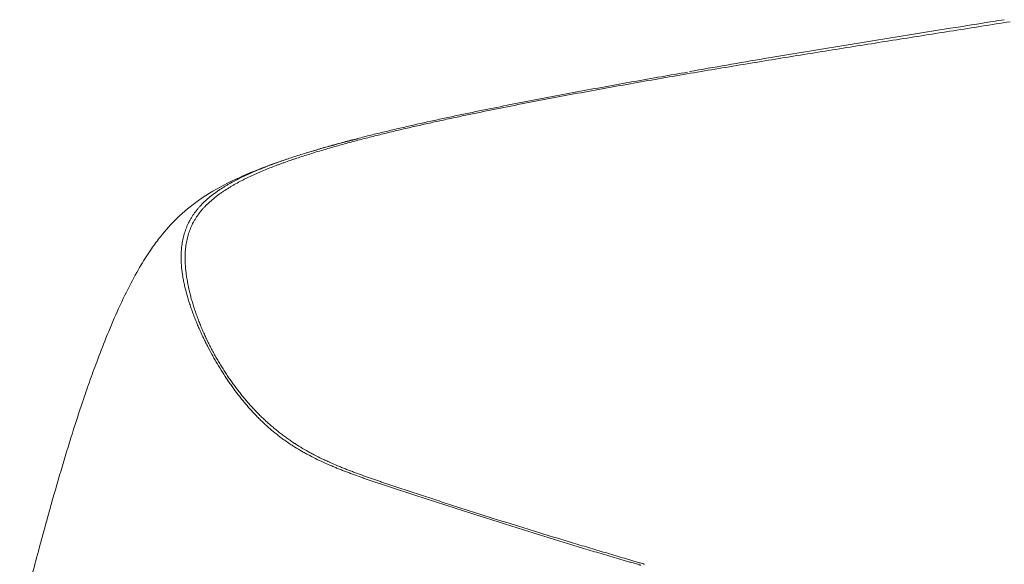
# Model space of a CAD drawing. Units: millimetres. Extents: x 350 to 4416, y 1983 to 4207.
# Drawn here: x 2697 to 3332, y 2650 to 3001 of the extents above; entities that cross this region are included whole.
import ezdxf

# ---------------------------------------------------------------- set-up
doc = ezdxf.new("R2010")
doc.units = ezdxf.units.MM

msp = doc.modelspace()

# ---------------------------------------------------------------- linework, layer by layer
at = {"linetype": 'Continuous', "lineweight": 13}
for points, knots in [([(3335.78, 2999.44), (3329.67, 2998.46), (3323.55, 2997.49), (3311.33, 2995.55), (3305.21, 2994.58), (3292.97, 2992.65), (3286.86, 2991.69), (3274.62, 2989.76), (3268.5, 2988.8), (3256.26, 2986.86), (3250.14, 2985.89), (3237.91, 2983.95), (3231.8, 2982.98), (3213.46, 2980.04), (3201.23, 2978.07), (3182.92, 2975.08), (3176.81, 2974.08), (3164.61, 2972.07), (3158.51, 2971.06), (3140.23, 2968), (3128.06, 2965.94), (3109.82, 2962.79), (3103.75, 2961.73), (3091.61, 2959.6), (3085.55, 2958.52), (3073.43, 2956.35), (3067.38, 2955.25), (3055.29, 2953.03), (3049.25, 2951.91), (3040.2, 2950.2), (3037.19, 2949.63), (3031.17, 2948.48), (3028.16, 2947.9), (3019.14, 2946.16), (3013.13, 2944.98), (3004.15, 2943.18), (3001.15, 2942.57), (2995.17, 2941.35), (2989.2, 2940.13), (2983.24, 2938.88), (2978.77, 2937.93), (2977.28, 2937.61), (2974.31, 2936.97), (2972.82, 2936.65), (2969.86, 2936.01), (2968.37, 2935.69), (2965.41, 2935.04), (2963.93, 2934.71), (2959.48, 2933.73), (2956.53, 2933.07), (2950.63, 2931.72), (2947.68, 2931.04), (2941.81, 2929.67), (2938.87, 2928.97), (2934.48, 2927.91), (2933.02, 2927.56), (2930.1, 2926.84), (2928.65, 2926.48), (2924.28, 2925.39), (2919.92, 2924.29), (2915.58, 2923.15), (2912.69, 2922.39), (2911.25, 2922.01), (2906.93, 2920.85), (2904.06, 2920.06), (2899.77, 2918.85), (2898.35, 2918.44), (2895.5, 2917.62), (2894.08, 2917.21), (2889.83, 2915.95), (2887.01, 2915.09), (2882.8, 2913.77), (2881.4, 2913.32), (2878.61, 2912.42), (2876.52, 2911.74), (2874.44, 2911.04), (2873.06, 2910.57), (2872.37, 2910.33), (2870.3, 2909.62), (2868.25, 2908.89), (2866.2, 2908.15), (2864.84, 2907.65), (2864.17, 2907.4), (2862.14, 2906.64), (2860.8, 2906.13), (2856.78, 2904.56), (2854.14, 2903.47), (2850.89, 2902.07), (2850.24, 2901.79), (2848.95, 2901.21), (2848.3, 2900.92), (2846.38, 2900.05), (2845.11, 2899.45), (2843.22, 2898.53), (2842.6, 2898.23), (2841.35, 2897.6), (2840.73, 2897.29), (2838.88, 2896.33), (2837.05, 2895.35), (2835.25, 2894.34), (2834.06, 2893.65), (2833.47, 2893.3), (2831.71, 2892.25), (2830.56, 2891.52), (2828.85, 2890.41), (2828.29, 2890.03), (2827.18, 2889.27), (2826.62, 2888.88), (2825.8, 2888.29), (2825.53, 2888.09), (2824.99, 2887.69), (2824.72, 2887.49), (2823.92, 2886.88), (2823.39, 2886.47), (2821.84, 2885.22), (2820.83, 2884.37), (2818.88, 2882.61), (2817.94, 2881.71), (2816.59, 2880.32), (2816.15, 2879.85), (2815.28, 2878.9), (2814.86, 2878.41), (2813.62, 2876.94), (2812.84, 2875.93), (2811.73, 2874.37), (2811.37, 2873.84), (2810.85, 2873.04), (2810.67, 2872.77), (2810.34, 2872.23), (2810.17, 2871.95), (2809.69, 2871.12), (2809.37, 2870.56), (2809, 2869.86), (2808.92, 2869.71), (2808.78, 2869.43), (2808.56, 2869), (2808.35, 2868.57), (2807.94, 2867.7), (2807.68, 2867.11), (2807.31, 2866.23), (2807.19, 2865.93), (2806.96, 2865.34), (2806.84, 2865.04), (2806.29, 2863.54), (2805.91, 2862.32), (2805.41, 2860.46), (2805.26, 2859.84), (2804.97, 2858.58), (2804.85, 2857.95), (2804.5, 2856.03), (2804.32, 2854.74), (2804.04, 2852.12), (2803.96, 2850.8), (2803.87, 2848.12), (2803.86, 2846.76), (2803.9, 2845.4)], [0, 0, 0, 0, 0.03125, 0.03125, 0.0625, 0.0625, 0.09375, 0.09375, 0.125, 0.125, 0.15625, 0.15625, 0.1875, 0.1875, 0.25, 0.25, 0.28125, 0.28125, 0.3125, 0.3125, 0.375, 0.375, 0.40625, 0.40625, 0.4375, 0.4375, 0.46875, 0.46875, 0.5, 0.5, 0.515625, 0.515625, 0.53125, 0.53125, 0.5625, 0.5625, 0.578125, 0.578125, 0.59375, 0.609375, 0.609375, 0.617188, 0.617188, 0.625, 0.625, 0.632813, 0.632813, 0.640625, 0.640625, 0.65625, 0.65625, 0.671875, 0.671875, 0.6875, 0.6875, 0.695313, 0.695313, 0.703125, 0.703125, 0.71875, 0.726563, 0.726563, 0.734375, 0.734375, 0.75, 0.75, 0.757813, 0.757813, 0.765625, 0.765625, 0.78125, 0.78125, 0.789063, 0.789063, 0.796875, 0.800781, 0.800781, 0.804688, 0.804688, 0.8125, 0.816406, 0.816406, 0.820313, 0.820313, 0.828125, 0.828125, 0.84375, 0.84375, 0.847656, 0.847656, 0.851563, 0.851563, 0.859375, 0.859375, 0.863281, 0.863281, 0.867188, 0.867188, 0.875, 0.878906, 0.878906, 0.882813, 0.882813, 0.890625, 0.890625, 0.894531, 0.894531, 0.898438, 0.898438, 0.900391, 0.900391, 0.902344, 0.902344, 0.90625, 0.90625, 0.914063, 0.914063, 0.921875, 0.921875, 0.925781, 0.925781, 0.929688, 0.929688, 0.9375, 0.9375, 0.941406, 0.941406, 0.943359, 0.943359, 0.945313, 0.945313, 0.949219, 0.949219, 0.950195, 0.950195, 0.951172, 0.953125, 0.953125, 0.957031, 0.957031, 0.958984, 0.958984, 0.960938, 0.960938, 0.96875, 0.96875, 0.972656, 0.972656, 0.976563, 0.976563, 0.984375, 0.984375, 0.992188, 0.992188, 1, 1, 1, 1]), ([(2801.35, 2845.13), (2801.3, 2846.5), (2801.29, 2847.86), (2801.36, 2850.54), (2801.43, 2851.87), (2801.67, 2854.5), (2801.84, 2855.79), (2802.26, 2858.35), (2802.52, 2859.61), (2803.13, 2862.1), (2803.49, 2863.32), (2804.1, 2865.13), (2804.31, 2865.72), (2804.77, 2866.91), (2805.26, 2868.08), (2805.79, 2869.23), (2806.11, 2869.88), (2806.14, 2869.95), (2806.21, 2870.09), (2806.32, 2870.3), (2806.57, 2870.8), (2806.79, 2871.22), (2807.25, 2872.05), (2807.56, 2872.6), (2808.22, 2873.67), (2808.55, 2874.21), (2809.6, 2875.78), (2810.34, 2876.8), (2811.51, 2878.28), (2811.91, 2878.77), (2812.73, 2879.73), (2813.15, 2880.2), (2814.43, 2881.61), (2815.33, 2882.51), (2817.19, 2884.28), (2818.15, 2885.14), (2820.14, 2886.81), (2821.17, 2887.63), (2822.36, 2888.52), (2822.49, 2888.62), (2822.76, 2888.82), (2822.89, 2888.92), (2823.29, 2889.21), (2823.56, 2889.41), (2824.37, 2889.98), (2824.92, 2890.36), (2826.57, 2891.49), (2827.7, 2892.21), (2829.41, 2893.28), (2829.99, 2893.63), (2831.15, 2894.32), (2831.73, 2894.66), (2833.5, 2895.66), (2834.7, 2896.32), (2836.51, 2897.28), (2837.12, 2897.59), (2838.35, 2898.22), (2838.96, 2898.53), (2840.82, 2899.44), (2842.07, 2900.04), (2843.97, 2900.92), (2844.6, 2901.21), (2845.88, 2901.78), (2846.52, 2902.07), (2848.84, 2903.08), (2850.54, 2903.8), (2852.25, 2904.5)], [0, 0, 0, 0, 0.04694, 0.04694, 0.093879, 0.093879, 0.140819, 0.140819, 0.187758, 0.187758, 0.234698, 0.234698, 0.258167, 0.258167, 0.281637, 0.305107, 0.305107, 0.308041, 0.308041, 0.310974, 0.316842, 0.328577, 0.328577, 0.352047, 0.352047, 0.375516, 0.375516, 0.422456, 0.422456, 0.445926, 0.445926, 0.469395, 0.469395, 0.516335, 0.516335, 0.563275, 0.563275, 0.610214, 0.610214, 0.616081, 0.616081, 0.621949, 0.621949, 0.633684, 0.633684, 0.657154, 0.657154, 0.704093, 0.704093, 0.727563, 0.727563, 0.751033, 0.751033, 0.797972, 0.797972, 0.821442, 0.821442, 0.844912, 0.844912, 0.891851, 0.891851, 0.915321, 0.915321, 0.938791, 0.938791, 1, 1, 1, 1]), ([(2801.81, 2839.28), (2801.69, 2840.26), (2801.59, 2841.23), (2801.44, 2843.19), (2801.38, 2844.16), (2801.35, 2845.13)], [0, 0, 0, 0, 0.5, 0.5, 1, 1, 1, 1]), ([(2803.91, 2845.4), (2803.92, 2844.92), (2803.94, 2844.44), (2803.98, 2843.47), (2804.01, 2842.99), (2804.11, 2841.54), (2804.19, 2840.57), (2804.29, 2839.6)], [0, 0, 0, 0, 0.25, 0.25, 0.5, 0.5, 1, 1, 1, 1]), ([(3097.65, 2649.39), (3097.41, 2649.46), (3097.17, 2649.52), (3096.69, 2649.66), (3096.45, 2649.73), (3095.73, 2649.93), (3095.25, 2650.07), (3093.81, 2650.48), (3092.86, 2650.75), (3090.95, 2651.3), (3090, 2651.57), (3088.09, 2652.12), (3087.14, 2652.4), (3084.29, 2653.22), (3082.39, 2653.78), (3078.61, 2654.88), (3076.72, 2655.44), (3071.07, 2657.11), (3067.32, 2658.23), (3061.71, 2659.91), (3059.84, 2660.48), (3056.12, 2661.6), (3054.26, 2662.16), (3048.69, 2663.86), (3044.99, 2664.99), (3037.6, 2667.26), (3033.92, 2668.39), (3026.59, 2670.67), (3022.93, 2671.81), (3015.63, 2674.09), (3011.99, 2675.23), (3004.73, 2677.51), (3001.11, 2678.65), (2993.88, 2680.94), (2990.28, 2682.08), (2983.1, 2684.38), (2979.52, 2685.52), (2974.16, 2687.24), (2972.37, 2687.82), (2968.81, 2688.97), (2967.03, 2689.54), (2961.71, 2691.27), (2958.16, 2692.42), (2952.87, 2694.15), (2951.11, 2694.72), (2947.6, 2695.88), (2945.84, 2696.46), (2940.59, 2698.19), (2937.11, 2699.35), (2933.19, 2700.65), (2932.76, 2700.8), (2931.89, 2701.09), (2931.46, 2701.23), (2930.15, 2701.67), (2929.29, 2701.96), (2926.69, 2702.83), (2924.97, 2703.41), (2922.39, 2704.29), (2921.53, 2704.59), (2919.81, 2705.18), (2918.95, 2705.48), (2916.38, 2706.38), (2914.67, 2706.99), (2912.12, 2707.92), (2911.27, 2708.23), (2909.57, 2708.86), (2908.72, 2709.18), (2907.03, 2709.82), (2906.18, 2710.15), (2904.5, 2710.81), (2902.81, 2711.47), (2901.14, 2712.15), (2899.46, 2712.84), (2898.63, 2713.19), (2896.12, 2714.26), (2894.46, 2714.99), (2891.16, 2716.5), (2889.51, 2717.28), (2886.24, 2718.89), (2884.61, 2719.73), (2882.18, 2721.03), (2881.37, 2721.47), (2879.76, 2722.38), (2878.96, 2722.84), (2876.56, 2724.24), (2874.97, 2725.22), (2872.59, 2726.74), (2871.81, 2727.26), (2870.82, 2727.92), (2870.63, 2728.05), (2870.24, 2728.32), (2869.65, 2728.72), (2869.06, 2729.13), (2867.9, 2729.95), (2867.13, 2730.51), (2865.97, 2731.36), (2865.59, 2731.64), (2864.83, 2732.22), (2864.45, 2732.51), (2862.55, 2733.98), (2861.06, 2735.19), (2859.21, 2736.76), (2858.84, 2737.08), (2858.11, 2737.71), (2857.74, 2738.03), (2856.65, 2739), (2855.2, 2740.31), (2853.77, 2741.67), (2852.7, 2742.7), (2852.35, 2743.04), (2851.64, 2743.74), (2851.29, 2744.09), (2850.24, 2745.15), (2849.55, 2745.86), (2848.17, 2747.31), (2847.48, 2748.05), (2845.44, 2750.28), (2844.1, 2751.81), (2842.12, 2754.15), (2841.46, 2754.94), (2840.16, 2756.53), (2839.51, 2757.34), (2837.59, 2759.79), (2836.33, 2761.45), (2834.47, 2764), (2833.85, 2764.86), (2832.64, 2766.58), (2832.03, 2767.46), (2830.24, 2770.09), (2829.07, 2771.88), (2826.76, 2775.51), (2825.63, 2777.36), (2824.25, 2779.69), (2823.98, 2780.16), (2823.43, 2781.1), (2823.16, 2781.57), (2822.34, 2782.99), (2821.81, 2783.94), (2820.23, 2786.8), (2819.2, 2788.73), (2817.71, 2791.65), (2817.22, 2792.63), (2816.26, 2794.59), (2815.78, 2795.57), (2814.85, 2797.55), (2814.39, 2798.54), (2813.49, 2800.53), (2813.05, 2801.53), (2812.18, 2803.53), (2811.75, 2804.54), (2811.13, 2806.05), (2810.92, 2806.55), (2810.52, 2807.56), (2810.32, 2808.07), (2809.72, 2809.59), (2809.33, 2810.6), (2808.77, 2812.13), (2808.58, 2812.64), (2808.21, 2813.66), (2808.03, 2814.17), (2807.5, 2815.7), (2807.15, 2816.72), (2806.48, 2818.77), (2806.16, 2819.79), (2805.54, 2821.84), (2805.24, 2822.87), (2804.67, 2824.92), (2804.4, 2825.95), (2803.89, 2828), (2803.64, 2829.03), (2803.19, 2831.08), (2802.98, 2832.1), (2802.58, 2834.16), (2802.4, 2835.18), (2802.08, 2837.23), (2801.94, 2838.25), (2801.81, 2839.28)], [0, 0, 0, 0, 0.001953, 0.001953, 0.003906, 0.003906, 0.007812, 0.007812, 0.015625, 0.015625, 0.023437, 0.023437, 0.03125, 0.03125, 0.046875, 0.046875, 0.0625, 0.0625, 0.09375, 0.09375, 0.109375, 0.109375, 0.125, 0.125, 0.15625, 0.15625, 0.1875, 0.1875, 0.21875, 0.21875, 0.25, 0.25, 0.28125, 0.28125, 0.3125, 0.3125, 0.34375, 0.34375, 0.359375, 0.359375, 0.375, 0.375, 0.40625, 0.40625, 0.421875, 0.421875, 0.4375, 0.4375, 0.46875, 0.46875, 0.472656, 0.472656, 0.476562, 0.476562, 0.484375, 0.484375, 0.5, 0.5, 0.507812, 0.507812, 0.515625, 0.515625, 0.53125, 0.53125, 0.539062, 0.539062, 0.546875, 0.546875, 0.554687, 0.554687, 0.5625, 0.570312, 0.570312, 0.578125, 0.578125, 0.59375, 0.59375, 0.609375, 0.609375, 0.625, 0.625, 0.632812, 0.632812, 0.640625, 0.640625, 0.65625, 0.65625, 0.664062, 0.664062, 0.666016, 0.666016, 0.667969, 0.671875, 0.671875, 0.679687, 0.679687, 0.683594, 0.683594, 0.6875, 0.6875, 0.703125, 0.703125, 0.707031, 0.707031, 0.710937, 0.710937, 0.71875, 0.726562, 0.726562, 0.730469, 0.730469, 0.734375, 0.734375, 0.742187, 0.742187, 0.75, 0.75, 0.765625, 0.765625, 0.773437, 0.773437, 0.78125, 0.78125, 0.796875, 0.796875, 0.804687, 0.804687, 0.8125, 0.8125, 0.828125, 0.828125, 0.84375, 0.84375, 0.847656, 0.847656, 0.851562, 0.851562, 0.859375, 0.859375, 0.875, 0.875, 0.882812, 0.882812, 0.890625, 0.890625, 0.898437, 0.898437, 0.90625, 0.90625, 0.914062, 0.914062, 0.917969, 0.917969, 0.921875, 0.921875, 0.929687, 0.929687, 0.933594, 0.933594, 0.9375, 0.9375, 0.945312, 0.945312, 0.953125, 0.953125, 0.960937, 0.960937, 0.96875, 0.96875, 0.976562, 0.976562, 0.984375, 0.984375, 0.992187, 0.992187, 1, 1, 1, 1]), ([(2804.29, 2839.6), (2804.39, 2838.57), (2804.51, 2837.54), (2804.79, 2835.48), (2804.94, 2834.45), (2805.45, 2831.35), (2805.86, 2829.28), (2806.56, 2826.18), (2806.8, 2825.15), (2807.32, 2823.08), (2807.6, 2822.05), (2808.17, 2819.99), (2808.47, 2818.96), (2809.1, 2816.9), (2809.42, 2815.87), (2809.93, 2814.32), (2810.1, 2813.81), (2810.45, 2812.78), (2810.62, 2812.27), (2811.16, 2810.73), (2811.53, 2809.71), (2812.1, 2808.18), (2812.3, 2807.67), (2812.69, 2806.66), (2812.88, 2806.15), (2813.49, 2804.63), (2813.9, 2803.62), (2814.74, 2801.61), (2815.18, 2800.6), (2816.06, 2798.6), (2816.51, 2797.61), (2817.43, 2795.62), (2817.9, 2794.63), (2818.62, 2793.15), (2818.86, 2792.66), (2819.34, 2791.68), (2819.84, 2790.7), (2820.34, 2789.73), (2820.84, 2788.76), (2821.09, 2788.27), (2821.61, 2787.31), (2821.87, 2786.82), (2822.39, 2785.86), (2822.65, 2785.38), (2823.45, 2783.95), (2823.99, 2783), (2825.08, 2781.1), (2825.64, 2780.16), (2826.76, 2778.29), (2827.33, 2777.37), (2828.49, 2775.52), (2829.07, 2774.6), (2830.25, 2772.78), (2830.85, 2771.88), (2832.06, 2770.08), (2832.67, 2769.19), (2833.91, 2767.43), (2834.53, 2766.55), (2835.8, 2764.81), (2836.44, 2763.95), (2837.73, 2762.24), (2838.38, 2761.4), (2839.71, 2759.72), (2840.37, 2758.89), (2841.39, 2757.66), (2841.72, 2757.25), (2842.41, 2756.44), (2842.75, 2756.04), (2843.78, 2754.83), (2844.47, 2754.04), (2845.87, 2752.47), (2846.57, 2751.69), (2847.98, 2750.16), (2848.69, 2749.4), (2850.13, 2747.91), (2850.85, 2747.17), (2852.3, 2745.72), (2853.03, 2745), (2854.14, 2743.94), (2854.51, 2743.59), (2855.25, 2742.9), (2855.62, 2742.55), (2856.75, 2741.52), (2857.5, 2740.84), (2859.01, 2739.51), (2859.78, 2738.86), (2861.31, 2737.56), (2862.07, 2736.93), (2863.62, 2735.68), (2864.39, 2735.06), (2865.96, 2733.85), (2866.74, 2733.26), (2867.93, 2732.38), (2868.32, 2732.09), (2869.12, 2731.51), (2869.52, 2731.23), (2870.32, 2730.66), (2870.72, 2730.38), (2871.52, 2729.83), (2872.32, 2729.28), (2873.13, 2728.73), (2873.73, 2728.33), (2873.94, 2728.2), (2874.34, 2727.93), (2874.54, 2727.8), (2875.56, 2727.14), (2876.37, 2726.63), (2878.81, 2725.11), (2880.45, 2724.14), (2882.92, 2722.73), (2883.74, 2722.27), (2885.39, 2721.37), (2886.22, 2720.93), (2888.71, 2719.63), (2890.37, 2718.8), (2892.88, 2717.58), (2893.72, 2717.19), (2895.4, 2716.41), (2896.24, 2716.02), (2897.12, 2715.63), (2897.16, 2715.61), (2897.2, 2715.59)], [0, 0, 0, 0, 0.019212, 0.019212, 0.038425, 0.038425, 0.076849, 0.076849, 0.096061, 0.096061, 0.115274, 0.115274, 0.134486, 0.134486, 0.153698, 0.153698, 0.163305, 0.163305, 0.172911, 0.172911, 0.192123, 0.192123, 0.201729, 0.201729, 0.211335, 0.211335, 0.230548, 0.230548, 0.24976, 0.24976, 0.268972, 0.268972, 0.288184, 0.288184, 0.297791, 0.297791, 0.307397, 0.317003, 0.317003, 0.326609, 0.326609, 0.336215, 0.336215, 0.345821, 0.345821, 0.365034, 0.365034, 0.384246, 0.384246, 0.403458, 0.403458, 0.422671, 0.422671, 0.441883, 0.441883, 0.461095, 0.461095, 0.480307, 0.480307, 0.49952, 0.49952, 0.518732, 0.518732, 0.537944, 0.537944, 0.54755, 0.54755, 0.557157, 0.557157, 0.576369, 0.576369, 0.595581, 0.595581, 0.614793, 0.614793, 0.634006, 0.634006, 0.653218, 0.653218, 0.662824, 0.662824, 0.67243, 0.67243, 0.691643, 0.691643, 0.710855, 0.710855, 0.730067, 0.730067, 0.74928, 0.74928, 0.768492, 0.768492, 0.778098, 0.778098, 0.787704, 0.787704, 0.79731, 0.79731, 0.806916, 0.816523, 0.816523, 0.821326, 0.821326, 0.826129, 0.826129, 0.845341, 0.845341, 0.883766, 0.883766, 0.902978, 0.902978, 0.92219, 0.92219, 0.960615, 0.960615, 0.979827, 0.979827, 0.999039, 0.999039, 1, 1, 1, 1])]:
    msp.add_open_spline(points, degree=3, knots=knots, dxfattribs=at)
at = {"linetype": 'Continuous', "lineweight": 18}
for points, knots in [([(3331.91, 3000.72), (3322.47, 2999.22), (3270.85, 2991), (3203.03, 2980.24), (3145.03, 2970.12), (3128.89, 2967.27)], [0, 0, 0, 0, 0.138875, 0.760034, 1, 1, 1, 1]), ([(2852.25, 2904.5), (2853.16, 2904.87), (2854.08, 2905.24), (2856.33, 2906.12), (2857.66, 2906.64), (2859.68, 2907.4), (2860.35, 2907.65), (2861.7, 2908.14), (2862.37, 2908.39), (2864.41, 2909.13), (2866.11, 2909.73), (2867.83, 2910.32), (2868.52, 2910.56), (2868.86, 2910.68), (2869.89, 2911.03), (2870.58, 2911.26), (2872.65, 2911.96), (2874.04, 2912.41), (2876.82, 2913.31), (2878.22, 2913.76), (2882.41, 2915.08), (2885.23, 2915.93), (2889.47, 2917.19), (2890.89, 2917.6), (2893.73, 2918.42), (2895.16, 2918.83), (2899.44, 2920.04), (2902.3, 2920.82), (2906.61, 2921.99), (2908.05, 2922.37), (2910.94, 2923.13), (2912.38, 2923.51), (2916.73, 2924.63), (2919.63, 2925.37), (2925.45, 2926.82), (2928.37, 2927.54), (2934.21, 2928.95), (2937.14, 2929.65), (2941.54, 2930.68), (2943.01, 2931.02), (2945.95, 2931.7), (2947.43, 2932.04), (2954.79, 2933.72), (2960.71, 2935.03), (2969.61, 2936.97), (2972.58, 2937.61), (2978.52, 2938.87), (2981.5, 2939.5), (2990.44, 2941.37), (2996.41, 2942.59), (3008.37, 2945), (3014.36, 2946.19), (3023.36, 2947.95), (3026.37, 2948.53), (3032.38, 2949.69), (3035.38, 2950.26), (3044.41, 2951.98), (3050.44, 2953.11), (3062.5, 2955.35), (3068.54, 2956.46), (3080.63, 2958.66), (3086.67, 2959.74), (3098.78, 2961.9), (3104.84, 2962.97), (3116.53, 2965.02), (3122.16, 2966), (3127.79, 2966.97)], [0, 0, 0, 0, 0.011153, 0.011153, 0.027177, 0.027177, 0.035189, 0.035189, 0.043201, 0.043201, 0.059225, 0.063231, 0.063231, 0.067237, 0.067237, 0.075249, 0.075249, 0.091273, 0.091273, 0.107297, 0.107297, 0.139346, 0.139346, 0.15537, 0.15537, 0.171394, 0.171394, 0.203442, 0.203442, 0.219466, 0.219466, 0.23549, 0.23549, 0.267538, 0.267538, 0.299587, 0.299587, 0.331635, 0.331635, 0.347659, 0.347659, 0.363683, 0.363683, 0.427779, 0.427779, 0.459828, 0.459828, 0.491876, 0.491876, 0.555972, 0.555972, 0.620069, 0.620069, 0.652117, 0.652117, 0.684165, 0.684165, 0.748261, 0.748261, 0.812358, 0.812358, 0.876454, 0.876454, 0.940551, 0.940551, 1, 1, 1, 1]), ([(2915.17, 2924.08), (2908.29, 2922.35), (2897.16, 2919.36), (2886.21, 2916.17), (2882.01, 2914.89)], [0, 0, 0, 0, 0.614754, 1, 1, 1, 1]), ([(2866.46, 2909.89), (2861.34, 2908.15), (2849.51, 2903.85), (2831.34, 2895.92), (2813.95, 2885.95), (2799.17, 2873.86), (2789.35, 2863.03), (2781.64, 2852.6), (2774.93, 2842.07), (2767.48, 2828.52), (2759.98, 2812.77), (2753.01, 2796.27), (2747.15, 2781.1), (2742.15, 2767.3), (2736.9, 2752.07), (2730.74, 2733.13), (2723.72, 2710.13), (2716.63, 2685.44), (2710.56, 2663.22), (2705.47, 2643.86), (2701.31, 2627.63), (2698.61, 2616.86), (2697.25, 2611.54)], [0, 0, 0, 0, 0.055636, 0.128711, 0.199196, 0.25326, 0.297736, 0.323153, 0.355499, 0.394824, 0.443147, 0.491053, 0.534366, 0.570274, 0.60636, 0.661841, 0.728383, 0.797573, 0.86625, 0.911757, 0.957046, 1, 1, 1, 1]), ([(2897.2, 2715.59), (2898.84, 2714.85), (2900.49, 2714.14), (2902.99, 2713.09), (2903.84, 2712.74), (2905.54, 2712.05), (2906.39, 2711.71), (2908.09, 2711.03), (2908.95, 2710.7), (2910.66, 2710.04), (2912.37, 2709.39), (2914.09, 2708.75), (2915.8, 2708.11), (2916.67, 2707.8), (2919.25, 2706.87), (2920.98, 2706.25), (2923.58, 2705.35), (2924.45, 2705.04), (2926.18, 2704.45), (2927.05, 2704.15), (2928.79, 2703.56), (2929.66, 2703.26), (2931.4, 2702.67), (2932.27, 2702.38), (2934.02, 2701.79), (2934.89, 2701.5), (2936.21, 2701.06), (2936.65, 2700.92), (2937.52, 2700.62), (2937.96, 2700.48), (2941.91, 2699.16), (2945.42, 2697.99), (2950.71, 2696.25), (2952.48, 2695.66), (2956.02, 2694.5), (2957.79, 2693.92), (2963.11, 2692.18), (2966.67, 2691.02), (2972.02, 2689.29), (2973.81, 2688.72), (2977.38, 2687.56), (2979.17, 2686.99), (2984.55, 2685.26), (2988.14, 2684.12), (2998.93, 2680.69), (3006.15, 2678.41), (3017.02, 2675.02), (3020.64, 2673.9), (3027.9, 2671.65), (3031.54, 2670.53), (3038.82, 2668.3), (3042.46, 2667.19), (3049.74, 2664.97), (3053.39, 2663.87), (3060.68, 2661.68), (3064.33, 2660.59), (3069.79, 2658.95), (3071.62, 2658.41), (3075.26, 2657.33), (3077.08, 2656.79), (3080.71, 2655.71), (3082.53, 2655.17), (3086.16, 2654.09), (3087.97, 2653.56), (3090.69, 2652.75), (3091.59, 2652.48), (3093.4, 2651.95), (3094.3, 2651.68), (3095.65, 2651.28), (3096.1, 2651.14), (3097, 2650.88), (3097.45, 2650.74), (3098.35, 2650.47), (3098.8, 2650.34), (3099.47, 2650.14), (3099.7, 2650.07), (3099.96, 2649.99), (3100, 2649.98), (3100.04, 2649.97)], [0, 0, 0, 0, 0.025745, 0.025745, 0.038947, 0.038947, 0.052149, 0.052149, 0.065352, 0.065352, 0.078554, 0.091756, 0.091756, 0.104959, 0.104959, 0.131364, 0.131364, 0.144566, 0.144566, 0.157768, 0.157768, 0.170971, 0.170971, 0.184173, 0.184173, 0.197375, 0.197375, 0.203977, 0.203977, 0.210578, 0.210578, 0.263387, 0.263387, 0.289792, 0.289792, 0.316197, 0.316197, 0.369006, 0.369006, 0.395411, 0.395411, 0.421816, 0.421816, 0.474625, 0.474625, 0.580244, 0.580244, 0.633053, 0.633053, 0.685863, 0.685863, 0.738672, 0.738672, 0.791482, 0.791482, 0.844291, 0.844291, 0.870696, 0.870696, 0.897101, 0.897101, 0.923505, 0.923505, 0.94991, 0.94991, 0.963113, 0.963113, 0.976315, 0.976315, 0.982916, 0.982916, 0.989517, 0.989517, 0.996119, 0.996119, 0.999419, 0.999419, 1, 1, 1, 1])]:
    msp.add_open_spline(points, degree=3, knots=knots, dxfattribs=at)

doc.saveas('drawing.dxf')
